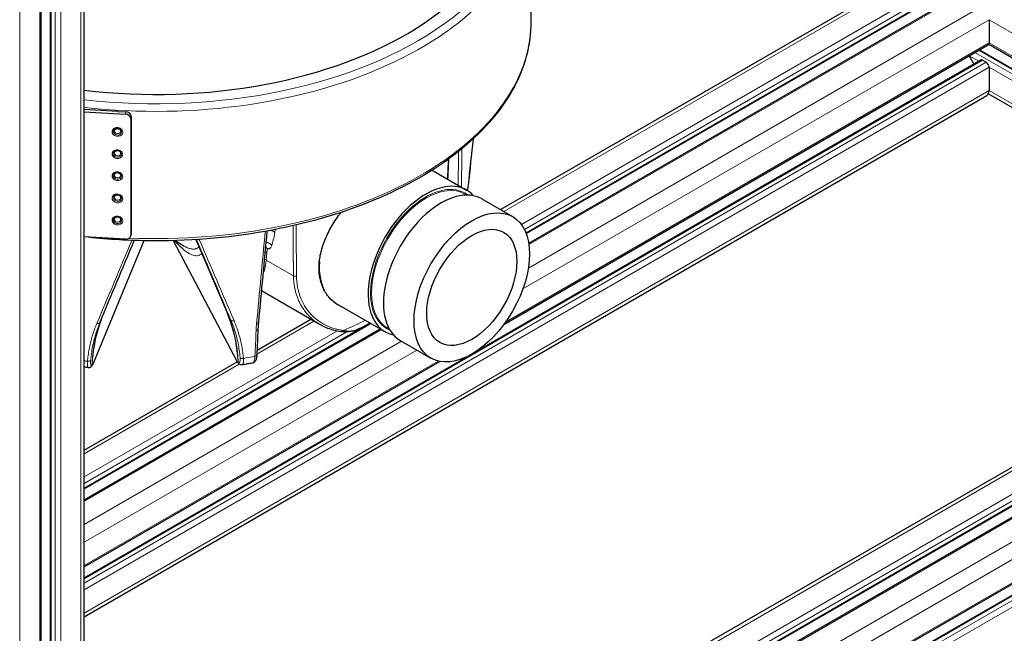
# Model space of a CAD drawing. Units: millimetres. Extents: x 0 to 16800, y 0 to 11880.
# Drawn here: x 6215 to 6578, y 5156 to 5383 of the extents above; entities that cross this region are included whole.
import ezdxf

# ---------------------------------------------------------------- set-up
doc = ezdxf.new("R2010")
doc.units = ezdxf.units.MM
doc.header["$LTSCALE"] = 40
doc.layers.add('Sichtbar (ISO)', color=7, linetype='Continuous', lineweight=25)
doc.layers.add('Tangential', color=7, linetype='Continuous', lineweight=9, true_color=0xbfbfbf)

msp = doc.modelspace()

# ---------------------------------------------------------------- linework, layer by layer
at = {"layer": 'Sichtbar (ISO)'}
for p, q in [((6238.82, 4989.85), (6238.82, 6394.23)), ((6226.4, 4985.16), (6226.4, 6388.01)), ((6222.89, 4980.05), (6222.89, 6384.43)), ((6403.73, 5428.72), (6403.73, 5381.77)), ((6392.49, 5312.49), (6545.36, 5400.75)), ((6401.99, 5303.63), (6555.64, 5392.34)), ((6402.91, 5300.1), (6561.81, 5391.85)), ((6572.82, 5382.59), (6572.82, 5374.01)), ((6393.69, 5270.09), (6572.51, 5373.33)), ((6569.31, 5371.48), (6708.76, 5290.96)), ((6572.72, 5373.56), (6712.27, 5292.99)), ((6565.42, 5369.23), (6567.17, 5366.19)), ((6383.29, 5260.03), (6569.84, 5367.74)), ((6570.34, 5367.69), (6571.76, 5366.87)), ((6572.82, 5365.03), (6572.82, 5356.46)), ((6238.82, 5162.27), (6571.99, 5354.63)), ((6572.56, 5355.25), (6696.34, 5283.79)), ((6251.24, 5348.76), (6238.82, 5349.48)), ((6238.82, 5348.61), (6254.07, 5347.72)), ((6251.24, 5348.76), (6254.22, 5348.58)), ((6256.21, 5346.83), (6256.21, 5303.97)), ((6256.06, 5345.97), (6256.06, 5303.1)), ((6367.27, 5327.05), (6380, 5319.7)), ((6379.43, 5318.21), (6380.06, 5317.85)), ((6385.66, 5316.43), (6396.97, 5309.9)), ((6254.07, 5301.59), (6238.82, 5302.48)), ((6256.19, 5303.74), (6256.04, 5302.87)), ((6260.84, 5301), (6242.12, 5255.65)), ((6271.65, 5301.05), (6295.21, 5256.56)), ((6275.66, 5299.05), (6272.18, 5301.06)), ((6280.02, 5301.42), (6291.68, 5274.17)), ((6722.14, 5298.69), (6238.82, 5019.64)), ((6732.42, 5290.27), (6238.82, 5005.3)), ((6738.59, 5289.79), (6238.82, 5001.24)), ((6325.97, 5270.01), (6304.22, 5282.57)), ((6331.82, 5277.89), (6349.85, 5267.48)), ((6238.82, 5209.42), (6344.62, 5270.5)), ((6749.28, 5271.27), (6240.38, 4977.45)), ((6302.62, 5260.6), (6322.44, 5272.05)), ((6323.68, 5272.76), (6323.68, 5272.76)), ((6238.82, 5205.37), (6348.13, 5268.47)), ((6350.85, 5268.72), (6351.49, 5268.35)), ((6746.62, 5265.67), (6237.5, 4971.73)), ((6355.51, 5264.21), (6366.82, 5257.68)), ((6242, 5258.81), (6242, 5258.8)), ((6295.31, 5260.51), (6295.31, 5260.51)), ((6238.82, 5176.62), (6380.51, 5258.42)), ((6238.82, 5180.67), (6370.11, 5256.47)), ((6238.82, 5223.77), (6295.3, 5256.38)), ((6295.38, 5256.42), (6295.38, 5256.42)), ((6297.09, 5255.19), (6297.09, 5255.19))]:
    msp.add_line(p, q, dxfattribs=at)
for centre, major_axis, ratio, start_param, end_param in [((6265.23, 5430.35), (130.5, 0), 0.57735, 4.508641, 6.574544), ((6571.76, 5374.63), (0.75, -1.3), 0.57735, 0, 0.785398), ((6570.34, 5366.87), (-0.5, 0.866), 0.57735, 5.497787, 6.283185), ((6571.76, 5365.65), (0.75, -1.3), 0.57735, 0.785398, 2.356194), ((6569.99, 5358.09), (2, -3.46), 0.57735, 0, 0.785398), ((6254.07, 5346.09), (1.97, -0.35), 0.812323, 0.141855, 1.712651), ((6254.22, 5346.95), (1.97, -0.35), 0.812323, 0.141855, 1.712651), ((6364.93, 5293.59), (-15.08, -26.11), 0.57735, 2.95285, 6.471928), ((6370.59, 5290.32), (15.08, 26.11), 0.57735, 0, 3.141593), ((6254.07, 5303.22), (1.97, -0.35), 0.812323, 4.854244, 6.42504), ((6254.22, 5304.08), (1.97, -0.35), 0.812323, 0, 0.141855), ((6329.26, 5475.72), (-210.28, -504.28), 0.001508, 1.1528, 1.217822), ((6346.9, 5304), (-15.08, -26.11), 0.57735, 5.43255, 5.915536), ((6346.9, 5304), (-15.08, -26.11), 0.57735, 6.225114, 6.283185), ((6346.54, 5304.2), (-15.13, -26.2), 0.57735, 0.037153, 0.081334)]:
    msp.add_ellipse(centre, major_axis=major_axis, ratio=ratio, start_param=start_param, end_param=end_param, dxfattribs=at)
for major_axis in [(15.08, 26.11), (11.75, 20.35)]:
    msp.add_ellipse((6381.9, 5283.79), major_axis=major_axis, ratio=0.57735, dxfattribs=at)
for points, knots in [([(6403.73, 5381.77), (6403.73, 5373.24), (6401.4, 5364.72), (6392.35, 5348.47), (6385.56, 5340.76), (6368.12, 5326.9), (6357.42, 5320.78), (6333.27, 5310.82), (6319.82, 5306.98), (6291.54, 5301.96), (6276.71, 5300.78), (6254.19, 5301.09), (6246.44, 5301.58), (6238.82, 5302.44)], [0.785398, 0.785398, 0.785398, 0.785398, 1.096481, 1.096481, 1.413671, 1.413671, 1.735707, 1.735707, 2.058073, 2.058073, 2.380025, 2.380025, 2.549195, 2.549195, 2.549195, 2.549195]), ([(6250.37, 5342.47), (6250.49, 5342.52), (6250.61, 5342.55), (6250.86, 5342.58), (6251, 5342.59), (6251.27, 5342.57), (6251.4, 5342.55), (6251.66, 5342.47), (6251.78, 5342.42), (6252.01, 5342.3), (6252.12, 5342.23), (6252.21, 5342.15)], [5.78851, 5.78851, 5.78851, 5.78851, 6.043122, 6.043122, 6.297734, 6.297734, 6.552346, 6.552346, 6.806958, 6.806958, 7.06157, 7.06157, 7.06157, 7.06157]), ([(6250.37, 5334.31), (6250.49, 5334.35), (6250.61, 5334.38), (6250.86, 5334.42), (6251, 5334.42), (6251.27, 5334.4), (6251.4, 5334.38), (6251.66, 5334.31), (6251.78, 5334.26), (6252.01, 5334.13), (6252.12, 5334.06), (6252.21, 5333.98)], [5.78851, 5.78851, 5.78851, 5.78851, 6.043122, 6.043122, 6.297734, 6.297734, 6.552346, 6.552346, 6.806958, 6.806958, 7.06157, 7.06157, 7.06157, 7.06157]), ([(6250.37, 5326.14), (6250.49, 5326.19), (6250.61, 5326.22), (6250.86, 5326.25), (6251, 5326.26), (6251.27, 5326.24), (6251.4, 5326.22), (6251.66, 5326.14), (6251.78, 5326.09), (6252.01, 5325.97), (6252.12, 5325.9), (6252.21, 5325.82)], [5.78851, 5.78851, 5.78851, 5.78851, 6.043122, 6.043122, 6.297734, 6.297734, 6.552346, 6.552346, 6.806958, 6.806958, 7.06157, 7.06157, 7.06157, 7.06157]), ([(6250.37, 5317.98), (6250.49, 5318.02), (6250.61, 5318.05), (6250.86, 5318.09), (6251, 5318.09), (6251.27, 5318.07), (6251.4, 5318.05), (6251.66, 5317.98), (6251.78, 5317.93), (6252.01, 5317.81), (6252.12, 5317.73), (6252.21, 5317.65)], [5.78851, 5.78851, 5.78851, 5.78851, 6.043122, 6.043122, 6.297734, 6.297734, 6.552346, 6.552346, 6.806958, 6.806958, 7.06157, 7.06157, 7.06157, 7.06157]), ([(6250.37, 5309.81), (6250.49, 5309.86), (6250.61, 5309.89), (6250.86, 5309.92), (6251, 5309.93), (6251.27, 5309.91), (6251.4, 5309.89), (6251.66, 5309.81), (6251.78, 5309.76), (6252.01, 5309.64), (6252.12, 5309.57), (6252.21, 5309.49)], [5.78851, 5.78851, 5.78851, 5.78851, 6.043122, 6.043122, 6.297734, 6.297734, 6.552346, 6.552346, 6.806958, 6.806958, 7.06157, 7.06157, 7.06157, 7.06157]), ([(6334.09, 5276.58), (6333.6, 5276.79), (6333.13, 5277.02), (6331.61, 5277.89), (6330.58, 5278.68), (6328.75, 5280.59), (6327.95, 5281.71), (6326.68, 5284.18), (6326.2, 5285.55), (6325.6, 5288.42), (6325.47, 5289.92), (6325.54, 5292.97), (6325.74, 5294.62), (6326.5, 5298), (6327.06, 5299.75), (6328.5, 5303.23), (6329.38, 5304.97), (6331.34, 5308.32), (6332.43, 5309.93), (6333.57, 5311.44)], [6.587434, 6.587434, 6.587434, 6.587434, 6.820594, 6.820594, 7.388096, 7.388096, 7.955598, 7.955598, 8.5231, 8.5231, 9.090603, 9.090603, 9.668036, 9.668036, 10.245468, 10.245468, 10.822901, 10.822901, 11.391697, 11.391697, 11.391697, 11.391697]), ([(6344.4, 5270.63), (6344.07, 5270.45), (6343.75, 5270.28), (6342.38, 5269.56), (6341.32, 5269.03), (6340.26, 5268.51)], [1.60793301, 1.60793301, 1.60793301, 1.60793301, 1.61925532, 1.61925532, 1.6548624, 1.6548624, 1.6548624, 1.6548624]), ([(6340.26, 5268.51), (6339.33, 5268.05), (6338.34, 5267.71), (6336.2, 5267.32), (6335.03, 5267.28), (6333.8, 5267.43)], [0, 0, 0, 0, 0.4887069, 0.4887069, 0.9967716, 0.9967716, 0.9967716, 0.9967716]), ([(6302.54, 5258.87), (6302.52, 5258.34), (6302.46, 5257.86), (6302.25, 5257.01), (6302.1, 5256.61), (6301.69, 5256.2), (6301.58, 5256.11), (6301.34, 5255.97), (6301.2, 5255.92), (6301.05, 5255.89)], [0, 0, 0, 0, 0.1929622, 0.1929622, 0.3999334, 0.3999334, 0.4586207, 0.4586207, 0.5200178, 0.5200178, 0.5200178, 0.5200178]), ([(6242.12, 5255.65), (6241.94, 5255.21), (6241.78, 5254.87), (6241.37, 5254.46), (6241.24, 5254.35), (6240.98, 5254.23), (6240.88, 5254.19), (6240.66, 5254.15), (6240.54, 5254.15), (6240.42, 5254.16)], [0, 0, 0, 0, 0.2144074, 0.2144074, 0.291735, 0.291735, 0.3343438, 0.3343438, 0.3791741, 0.3791741, 0.3791741, 0.3791741]), ([(6296.62, 5255.2), (6296.44, 5255.24), (6296.27, 5255.32), (6295.97, 5255.52), (6295.84, 5255.64), (6295.53, 5256), (6295.37, 5256.26), (6295.21, 5256.56)], [0, 0, 0, 0, 0.0782826, 0.0782826, 0.1675729, 0.1675729, 0.3170516, 0.3170516, 0.3170516, 0.3170516]), ([(6301.05, 5255.89), (6300.78, 5255.84), (6300.52, 5255.79), (6300, 5255.7), (6299.73, 5255.65), (6299.21, 5255.55), (6298.94, 5255.51), (6298.42, 5255.42), (6298.15, 5255.37), (6297.62, 5255.28), (6297.36, 5255.24), (6297.09, 5255.19)], [2.04166149, 2.04166149, 2.04166149, 2.04166149, 2.04879005, 2.04879005, 2.05591861, 2.05591861, 2.06304717, 2.06304717, 2.07017572, 2.07017572, 2.07730428, 2.07730428, 2.07730428, 2.07730428]), ([(6240.42, 5254.16), (6240.15, 5254.2), (6239.88, 5254.23), (6239.35, 5254.3), (6239.08, 5254.34), (6238.82, 5254.37)], [2.5722567, 2.5722567, 2.5722567, 2.5722567, 2.57938149, 2.57938149, 2.58638397, 2.58638397, 2.58638397, 2.58638397])]:
    msp.add_open_spline(points, degree=3, knots=knots, dxfattribs=at)
for points, degree in [([(6382.36, 5338.56), (6381.79, 5332.85), (6381.18, 5327.16), (6380.52, 5321.47)], 3), ([(6373.32, 5331.16), (6373.19, 5328.7), (6373.07, 5326.24), (6372.94, 5323.78)], 3), ([(6380.52, 5321.47), (6380.45, 5320.82), (6380.37, 5320.17), (6380.3, 5319.52)], 3), ([(6380.52, 5321.47), (6380.52, 5321.47), (6380.52, 5321.47), (6380.52, 5321.47), (6380.52, 5321.47), (6380.52, 5321.47)], 5), ([(6306.27, 5304.58), (6305.23, 5293.38), (6304.19, 5282.19), (6303.14, 5271.01)], 3), ([(6295.31, 5260.51), (6294.74, 5265.26), (6293.52, 5269.88), (6291.68, 5274.17)], 3), ([(6245.22, 5272.2), (6243.55, 5267.95), (6242.46, 5263.43), (6242, 5258.81)], 3), ([(6244.6, 5270.72), (6244.58, 5270.66), (6244.55, 5270.6), (6244.52, 5270.54)], 3), ([(6303.14, 5271.01), (6303.06, 5270.15), (6303, 5269.3), (6302.96, 5268.45)], 3), ([(6333.8, 5267.43), (6331.03, 5267.75), (6328.36, 5268.63), (6326.01, 5269.99)], 3), ([(6302.96, 5268.45), (6302.82, 5265.26), (6302.68, 5262.06), (6302.54, 5258.87)], 3), ([(6297.09, 5255.19), (6296.93, 5255.17), (6296.77, 5255.17), (6296.62, 5255.2)], 3), ([(6301.05, 5255.89), (6301.05, 5255.89), (6301.05, 5255.89), (6301.05, 5255.89)], 3)]:
    msp.add_open_spline(points, degree=degree, dxfattribs=at)
at = {"layer": 'Tangential'}
for p, q in [((6237.65, 4988.22), (6237.65, 6392.59)), ((6226.69, 4984.75), (6226.69, 6388.18)), ((6228.1, 4983.93), (6228.1, 6388.31)), ((6230.22, 4983.93), (6230.22, 6388.31)), ((6222.45, 4979.44), (6222.45, 6383.82)), ((6215.02, 4975.16), (6215.02, 6379.53)), ((6393.66, 5311.81), (6547.36, 5400.55)), ((6400.19, 5307), (6554.79, 5396.26)), ((6401.3, 5305.2), (6555.85, 5394.43)), ((6401.88, 5303.9), (6555.85, 5392.79)), ((6402.98, 5299.64), (6562.56, 5391.77)), ((6402.79, 5290.95), (6569.99, 5387.49)), ((6400.78, 5283.26), (6572.82, 5382.59)), ((6572.82, 5382.59), (6720.14, 5297.53)), ((6394.32, 5270.96), (6572.82, 5374.01)), ((6572.82, 5374.01), (6712.71, 5293.24)), ((6565.48, 5369.27), (6568.99, 5367.24)), ((6567.6, 5370.49), (6707.06, 5289.98)), ((6569.01, 5371.31), (6708.47, 5290.8)), ((6238.82, 5176.28), (6570.34, 5367.69)), ((6238.82, 5174.65), (6571.76, 5366.87)), ((6238.82, 5172.2), (6572.82, 5365.03)), ((6572.82, 5365.03), (6704.94, 5288.75)), ((6238.82, 5163.63), (6572.82, 5356.46)), ((6572.82, 5356.46), (6697.51, 5284.47)), ((6254.22, 5348.58), (6254.07, 5347.72)), ((6256.06, 5345.97), (6256.21, 5346.83)), ((6256.21, 5303.97), (6256.06, 5303.1)), ((6309.37, 5305.16), (6309.18, 5304.09)), ((6260.79, 5301), (6242.17, 5255.87)), ((6295.13, 5256.84), (6271.72, 5301.05)), ((6280.02, 5301.42), (6291.69, 5274.15)), ((6724.14, 5298.49), (6238.82, 5018.29)), ((6306.24, 5296.58), (6306.02, 5293.9)), ((6731.56, 5294.2), (6238.82, 5009.72)), ((6732.62, 5292.36), (6238.82, 5007.27)), ((6316.07, 5288.1), (6306.02, 5293.9)), ((6732.62, 5290.73), (6238.82, 5005.63)), ((6739.34, 5289.71), (6238.82, 5000.74)), ((6746.77, 5285.42), (6238.82, 4992.16)), ((6749.59, 5280.53), (6240.48, 4986.59)), ((6291.69, 5274.15), (6292.98, 5271.71)), ((6238.82, 5209.76), (6342.68, 5269.72)), ((6749.59, 5271.95), (6240.48, 4978.01)), ((6302.56, 5259.21), (6323.61, 5271.37)), ((6324.63, 5271.95), (6324.63, 5271.95)), ((6238.82, 5204.86), (6348.57, 5268.22)), ((6238.82, 5213.84), (6332.1, 5267.69)), ((6238.82, 5211.39), (6335.75, 5267.35)), ((6243.12, 5269.6), (6243.12, 5269.6)), ((6332.91, 5268.16), (6332.91, 5268.16)), ((6747.12, 5265.62), (6238, 4971.69)), ((6238.82, 5196.29), (6355.99, 5263.93)), ((6748.53, 5264.81), (6239.42, 4970.87)), ((6749.59, 5262.97), (6240.48, 4969.03)), ((6238.82, 5189.75), (6361.65, 5260.67)), ((6238.82, 5181.18), (6369.47, 5256.61)), ((6238.82, 5222.41), (6296.06, 5255.46)), ((6241.76, 5255.6), (6241.51, 5255)), ((6295.66, 5256.39), (6295.87, 5255.99)), ((6297.6, 5256.35), (6297.6, 5256.35))]:
    msp.add_line(p, q, dxfattribs=at)
for centre, major_axis, ratio, start_param, end_param in [((6265.23, 5430.35), (136.5, 0), 0.57735, 4.517714, 6.696609), ((6265.23, 5428.72), (138.5, 0), 0.57735, 4.520561, 6.283185), ((6265.23, 5381.77), (138.5, 0), 0.57735, 4.642154, 6.283185), ((6251.11, 5341.3), (-1.54, 0.27), 0.812323, 5.348919, 10.359044), ((6269.69, 5360.06), (31.5, 351.58), 0.323491, 4.631269, 4.680165), ((6251.11, 5333.14), (-1.54, 0.27), 0.812323, 5.348919, 10.359044), ((6255.49, 6121.4), (-40.7, 1660.92), 0.070778, 4.207706, 4.21742), ((6251.11, 5324.97), (-1.54, 0.27), 0.812323, 5.348919, 10.359044), ((6365.14, 5293.47), (-14.29, -24.75), 0.57735, 3.141593, 6.283185), ((6364.93, 5293.59), (14.44, 25.01), 0.57735, 6.202372, 9.505591), ((6251.11, 5316.81), (-1.54, 0.27), 0.812323, 5.348919, 10.359044), ((6251.11, 5308.64), (-1.54, 0.27), 0.812323, 5.348919, 10.359044), ((6261.05, 7143.87), (-52.11, 3143.74), 0.01001, 4.08074, 4.088136), ((6337.43, 6168.72), (141.28, 1767.03), 0.024032, 4.181092, 4.203252), ((6306.71, 5302.56), (-3.45, 0.61), 0.704095, 4.042969, 4.538268), ((6308.15, 5326.14), (1.12, 28.17), 0.108095, 3.464156, 3.817416), ((6277.14, 5352.23), (-118.96, -282.74), 0.002325, 1.278569, 1.390024), ((6029.68, 5767.44), (405.06, -883.41), 0.041205, 0.956252, 0.996363), ((6253.77, 5350.88), (-118.82, 273.32), 0.018921, 4.409695, 4.522535), ((6303.76, 5295.05), (3.49, -0.28), 0.662365, 0.837956, 1.085094), ((6307.38, 5282.23), (-0.78, 15.98), 0.063581, 0.12463, 0.453172), ((6303.55, 5292.38), (3.49, -0.28), 0.662365, 0.837953, 1.095103), ((6316.78, 5288.53), (0.997, 0.008), 0.609041, 3.921478, 5.160761), ((6292.32, 5274.44), (-0.644, -0.275), 0.597218, 0, 0.051728), ((6223.98, 5242.09), (-65.44, -36.65), 0.801017, 2.756901, 3.056364), ((6314.68, 5243.93), (-68.75, 29.98), 0.814516, 0.030232, 0.306661), ((6373.84, 5280.06), (66.23, 36.09), 0.754479, 2.671351, 2.714381), ((6265.23, 5323.22), (-118.2, 0), 0.57735, 2.196972, 2.284823), ((6265.23, 5323.22), (-118.2, 0), 0.57735, 1.345502, 1.35613), ((6242.18, 5258.77), (0.67, 3.77), 0.19535, 3.149319, 3.871453), ((6241.2, 5256.03), (0.924, -0.381), 0.794268, 0.000495, 0.290529), ((6295.01, 5260.89), (0.97, -4.9), 0.223525, 5.641476, 6.186713), ((6296.09, 5257.03), (-0.884, -0.468), 0.78082, 5.917296, 6.28258), ((6265.23, 5323.22), (-118.2, 0), 0.57735, 1.848191, 1.885866)]:
    msp.add_ellipse(centre, major_axis=major_axis, ratio=ratio, start_param=start_param, end_param=end_param, dxfattribs=at)
for centre, major_axis in [((6251.09, 5341.16), (-1.97, 0.35)), ((6251.14, 5341.45), (1.12, -0.2)), ((6251.09, 5332.99), (-1.97, 0.35)), ((6251.14, 5333.28), (1.12, -0.2)), ((6251.09, 5324.83), (-1.97, 0.35)), ((6251.14, 5325.12), (1.12, -0.2)), ((6251.09, 5316.66), (-1.97, 0.35)), ((6251.14, 5316.95), (1.12, -0.2)), ((6251.09, 5308.5), (-1.97, 0.35)), ((6251.14, 5308.79), (1.12, -0.2))]:
    msp.add_ellipse(centre, major_axis=major_axis, ratio=0.812323, dxfattribs=at)
for points, degree in [([(6376.85, 5321.52), (6376.91, 5325.68), (6376.97, 5329.83), (6377.03, 5333.98)], 3), ([(6373.23, 5331.09), (6373.1, 5328.67), (6372.98, 5326.25), (6372.85, 5323.83)], 3), ([(6380.28, 5319.53), (6380.35, 5320.16), (6380.42, 5320.78), (6380.5, 5321.41)], 3), ([(6380.5, 5321.41), (6380.51, 5321.42), (6380.51, 5321.43), (6380.52, 5321.45), (6380.52, 5321.46), (6380.52, 5321.47)], 5), ([(6316.07, 5288.1), (6316.04, 5291.79), (6316, 5295.48), (6315.97, 5299.17), (6315.94, 5302.85), (6315.9, 5306.54)], 5), ([(6292.98, 5271.71), (6293.07, 5271.54), (6293.26, 5271.42), (6293.54, 5271.38), (6293.85, 5271.43), (6294.13, 5271.55)], 5), ([(6302.46, 5270.53), (6302.68, 5270.56), (6302.89, 5270.63), (6303.04, 5270.74), (6303.13, 5270.87), (6303.14, 5271.01)], 5), ([(6301.86, 5258.34), (6302, 5261.53), (6302.14, 5264.72), (6302.28, 5267.91)], 3), ([(6301.86, 5258.34), (6302.24, 5258.4), (6302.53, 5258.63), (6302.54, 5258.87)], 3), ([(6295.87, 5255.99), (6295.94, 5255.61), (6296.25, 5255.29), (6296.62, 5255.21)], 3), ([(6240.42, 5254.16), (6240.42, 5254.16), (6240.42, 5254.16), (6240.41, 5254.16)], 3)]:
    msp.add_open_spline(points, degree=degree, dxfattribs=at)
for points, knots in [([(6272.23, 5301.03), (6274.06, 5298.94), (6275.85, 5297.28), (6277.54, 5296.32), (6278.92, 5295.54), (6280.23, 5295.21), (6281.38, 5295.74), (6281.51, 5295.79), (6281.63, 5295.86), (6281.75, 5295.94), (6281.91, 5296.04), (6282.06, 5296.17), (6282.21, 5296.31)], [43.111855, 43.111855, 43.111855, 43.111855, 71.011802, 71.011802, 71.011802, 93.821116, 93.821116, 93.821116, 96.317033, 96.317033, 96.317033, 99.546599, 99.546599, 99.546599, 99.546599]), ([(6275.66, 5299.06), (6275.68, 5299.04), (6275.7, 5299.03), (6275.91, 5298.91), (6276.1, 5298.81), (6276.48, 5298.62), (6276.66, 5298.53), (6277.03, 5298.38), (6277.21, 5298.31), (6277.56, 5298.19), (6277.73, 5298.13), (6278.07, 5298.05), (6278.24, 5298.01), (6278.57, 5297.96), (6278.73, 5297.94), (6279.04, 5297.92), (6279.2, 5297.92), (6279.5, 5297.94), (6279.65, 5297.96), (6279.87, 5298.01), (6279.95, 5298.02), (6280.16, 5298.08), (6280.28, 5298.13), (6280.55, 5298.24), (6280.68, 5298.31), (6280.94, 5298.47), (6281.07, 5298.56), (6281.19, 5298.66), (6281.2, 5298.66), (6281.2, 5298.67)], [70.726837, 70.726837, 70.726837, 70.726837, 71.011802, 71.011802, 73.884075, 73.884075, 76.676309, 76.676309, 79.433222, 79.433222, 82.154432, 82.154432, 84.839774, 84.839774, 87.471619, 87.471619, 90.073002, 90.073002, 92.628861, 92.628861, 93.989989, 93.989989, 96.317033, 96.317033, 98.828743, 98.828743, 101.30728, 101.30728, 101.373078, 101.373078, 101.373078, 101.373078]), ([(6308.05, 5299.39), (6307.98, 5299.46), (6307.9, 5299.53), (6307.82, 5299.6), (6307.76, 5299.65), (6307.69, 5299.7), (6307.62, 5299.75), (6307.6, 5299.77), (6307.59, 5299.78), (6307.57, 5299.79), (6307.5, 5299.84), (6307.42, 5299.89), (6307.35, 5299.94), (6307.33, 5299.95), (6307.31, 5299.96), (6307.29, 5299.97), (6307.2, 5300.03), (6307.1, 5300.09), (6307, 5300.14), (6306.9, 5300.19), (6306.8, 5300.24), (6306.7, 5300.28), (6306.59, 5300.32), (6306.48, 5300.36), (6306.38, 5300.4), (6306.33, 5300.42), (6306.29, 5300.43), (6306.24, 5300.44), (6306.18, 5300.46), (6306.11, 5300.48), (6306.05, 5300.5), (6306, 5300.51), (6305.94, 5300.52), (6305.89, 5300.53)], [0, 0, 0, 0, 0.1141086, 0.1141086, 0.1141086, 0.2055952, 0.2055952, 0.2055952, 0.2293977, 0.2293977, 0.2293977, 0.3229153, 0.3229153, 0.3229153, 0.3458017, 0.3458017, 0.3458017, 0.4632184, 0.4632184, 0.4632184, 0.5815037, 0.5815037, 0.5815037, 0.7004708, 0.7004708, 0.7004708, 0.7490736, 0.7490736, 0.7490736, 0.8200256, 0.8200256, 0.8200256, 0.875636, 0.875636, 0.875636, 0.875636]), ([(6308.05, 5299.39), (6308.04, 5299.36), (6308.03, 5299.34), (6308.03, 5299.32), (6308, 5299.26), (6307.98, 5299.19), (6307.95, 5299.13), (6307.89, 5298.98), (6307.83, 5298.83), (6307.75, 5298.69), (6307.73, 5298.65), (6307.71, 5298.61), (6307.69, 5298.57), (6307.63, 5298.46), (6307.56, 5298.35), (6307.48, 5298.25), (6307.44, 5298.2), (6307.4, 5298.15), (6307.35, 5298.11), (6307.3, 5298.07), (6307.25, 5298.03), (6307.19, 5298.01), (6307.14, 5297.98), (6307.08, 5297.97), (6307, 5297.98), (6306.96, 5297.98), (6306.91, 5298), (6306.85, 5298.03), (6306.82, 5298.04), (6306.79, 5298.07), (6306.76, 5298.09), (6306.74, 5298.11), (6306.71, 5298.14), (6306.69, 5298.17)], [63.220003, 63.220003, 63.220003, 63.220003, 63.408084, 63.408084, 63.408084, 63.937961, 63.937961, 63.937961, 65.246058, 65.246058, 65.246058, 65.617436, 65.617436, 65.617436, 66.704314, 66.704314, 66.704314, 67.247382, 67.247382, 67.247382, 67.792206, 67.792206, 67.792206, 68.283739, 68.283739, 68.283739, 68.586355, 68.586355, 68.586355, 68.759075, 68.759075, 68.759075, 68.915231, 68.915231, 68.915231, 68.915231]), ([(6306.48, 5298.08), (6306.42, 5298.15), (6306.36, 5298.21), (6306.29, 5298.27), (6306.28, 5298.28), (6306.27, 5298.29), (6306.26, 5298.3), (6306.18, 5298.37), (6306.1, 5298.44), (6306.01, 5298.51), (6305.92, 5298.57), (6305.83, 5298.64), (6305.74, 5298.7), (6305.73, 5298.7), (6305.73, 5298.71), (6305.72, 5298.71)], [0, 0, 0, 0, 0.0967655, 0.0967655, 0.0967655, 0.1104239, 0.1104239, 0.1104239, 0.2220114, 0.2220114, 0.2220114, 0.334707, 0.334707, 0.334707, 0.3421929, 0.3421929, 0.3421929, 0.3421929]), ([(6306.69, 5298.17), (6306.67, 5298.19), (6306.65, 5298.2), (6306.63, 5298.21), (6306.62, 5298.21), (6306.61, 5298.21), (6306.61, 5298.21), (6306.59, 5298.21), (6306.58, 5298.21), (6306.57, 5298.2), (6306.55, 5298.19), (6306.54, 5298.18), (6306.53, 5298.16), (6306.51, 5298.14), (6306.5, 5298.12), (6306.49, 5298.1), (6306.49, 5298.09), (6306.49, 5298.09), (6306.48, 5298.08)], [20.332339, 20.332339, 20.332339, 20.332339, 20.598503, 20.598503, 20.598503, 20.73028, 20.73028, 20.73028, 20.932223, 20.932223, 20.932223, 21.176864, 21.176864, 21.176864, 21.421138, 21.421138, 21.421138, 21.477901, 21.477901, 21.477901, 21.477901]), ([(6306.02, 5293.9), (6305.99, 5293.61), (6305.96, 5293.33), (6305.93, 5293.05), (6305.89, 5292.78), (6305.85, 5292.51), (6305.81, 5292.25), (6305.77, 5291.99), (6305.72, 5291.74), (6305.67, 5291.5), (6305.62, 5291.25), (6305.56, 5291.02), (6305.51, 5290.79), (6305.49, 5290.73), (6305.47, 5290.67), (6305.46, 5290.6), (6305.38, 5290.31), (6305.29, 5290.03), (6305.2, 5289.77), (6305.11, 5289.51), (6305.01, 5289.26), (6304.91, 5289.02), (6304.87, 5288.94), (6304.84, 5288.86), (6304.8, 5288.79)], [153.356602, 153.356602, 153.356602, 153.356602, 155.101839, 155.101839, 155.101839, 156.858587, 156.858587, 156.858587, 158.623513, 158.623513, 158.623513, 160.402875, 160.402875, 160.402875, 160.904184, 160.904184, 160.904184, 163.277587, 163.277587, 163.277587, 165.674174, 165.674174, 165.674174, 166.504725, 166.504725, 166.504725, 166.504725]), ([(6326.01, 5269.99), (6325.57, 5270.24), (6325.14, 5270.51), (6324.72, 5270.8), (6324.29, 5271.1), (6323.87, 5271.41), (6323.46, 5271.75), (6323.05, 5272.08), (6322.66, 5272.43), (6322.28, 5272.8), (6321.9, 5273.16), (6321.54, 5273.54), (6321.19, 5273.94), (6320.84, 5274.34), (6320.51, 5274.75), (6320.19, 5275.18), (6320.07, 5275.34), (6319.95, 5275.5), (6319.84, 5275.67), (6319.57, 5276.05), (6319.32, 5276.44), (6319.08, 5276.85), (6318.84, 5277.25), (6318.61, 5277.66), (6318.4, 5278.09), (6318.19, 5278.51), (6317.99, 5278.94), (6317.8, 5279.38), (6317.62, 5279.82), (6317.45, 5280.27), (6317.29, 5280.73), (6317.13, 5281.19), (6316.99, 5281.66), (6316.86, 5282.13), (6316.74, 5282.61), (6316.63, 5283.09), (6316.53, 5283.58), (6316.43, 5284.07), (6316.35, 5284.57), (6316.28, 5285.07), (6316.22, 5285.57), (6316.17, 5286.08), (6316.13, 5286.59), (6316.11, 5286.91), (6316.09, 5287.24), (6316.08, 5287.56), (6316.08, 5287.74), (6316.07, 5287.92), (6316.07, 5288.1)], [220.306691, 220.306691, 220.306691, 220.306691, 223.404846, 223.404846, 223.404846, 226.618404, 226.618404, 226.618404, 229.824131, 229.824131, 229.824131, 233.024285, 233.024285, 233.024285, 236.21487, 236.21487, 236.21487, 237.42943, 237.42943, 237.42943, 240.211204, 240.211204, 240.211204, 242.990652, 242.990652, 242.990652, 245.768719, 245.768719, 245.768719, 248.545611, 248.545611, 248.545611, 251.321536, 251.321536, 251.321536, 254.096605, 254.096605, 254.096605, 256.871172, 256.871172, 256.871172, 259.645519, 259.645519, 259.645519, 261.370066, 261.370066, 261.370066, 262.329614, 262.329614, 262.329614, 262.329614]), ([(6334.5, 5267.92), (6333.96, 5267.98), (6333.43, 5268.06), (6332.9, 5268.17), (6332.42, 5268.26), (6331.95, 5268.37), (6331.48, 5268.5), (6330.91, 5268.65), (6330.34, 5268.84), (6329.79, 5269.04), (6326.24, 5270.37), (6323.14, 5272.74), (6320.93, 5275.87), (6318.89, 5278.77), (6317.61, 5282.33), (6317.29, 5286.23), (6317.26, 5286.64), (6317.24, 5287.05), (6317.22, 5287.46), (6317.22, 5287.64), (6317.21, 5287.81), (6317.21, 5287.99)], [204.114521, 204.114521, 204.114521, 204.114521, 207.377378, 207.377378, 207.377378, 210.362507, 210.362507, 210.362507, 213.99372, 213.99372, 213.99372, 237.42943, 237.42943, 237.42943, 259.111666, 259.111666, 259.111666, 261.370066, 261.370066, 261.370066, 262.329614, 262.329614, 262.329614, 262.329614]), ([(6243.5, 5270.51), (6243.26, 5269.95), (6243.03, 5269.37), (6242.54, 5268.07), (6242.28, 5267.33), (6241.81, 5265.85), (6241.6, 5265.1), (6241.2, 5263.61), (6241.03, 5262.86), (6240.71, 5261.36), (6240.57, 5260.6), (6240.33, 5259.09), (6240.23, 5258.33), (6240.11, 5257.23), (6240.08, 5256.89), (6240.05, 5256.54)], [78.687179, 78.687179, 78.687179, 78.687179, 81.996151, 81.996151, 86.209451, 86.209451, 90.399668, 90.399668, 94.555341, 94.555341, 98.691237, 98.691237, 102.798267, 102.798267, 104.641659, 104.641659, 104.641659, 104.641659]), ([(6244.52, 5270.54), (6244.32, 5270.04), (6244.12, 5269.54), (6243.62, 5268.2), (6243.34, 5267.35), (6242.82, 5265.65), (6242.58, 5264.79), (6242.16, 5263.06), (6241.97, 5262.19), (6241.65, 5260.44), (6241.52, 5259.55), (6241.34, 5258.09), (6241.28, 5257.52), (6241.23, 5256.94)], [79.054214, 79.054214, 79.054214, 79.054214, 81.996151, 81.996151, 86.870189, 86.870189, 91.744881, 91.744881, 96.619713, 96.619713, 101.494827, 101.494827, 104.641659, 104.641659, 104.641659, 104.641659]), ([(6244.6, 5270.72), (6244.59, 5270.7), (6244.58, 5270.68), (6244.55, 5270.63), (6244.53, 5270.61), (6244.49, 5270.57), (6244.47, 5270.55), (6244.42, 5270.52), (6244.39, 5270.5), (6244.32, 5270.47), (6244.29, 5270.46), (6244.22, 5270.44), (6244.19, 5270.44), (6244.11, 5270.42), (6244.08, 5270.42), (6244, 5270.42), (6243.96, 5270.42), (6243.87, 5270.42), (6243.83, 5270.43), (6243.75, 5270.44), (6243.71, 5270.45), (6243.63, 5270.47), (6243.58, 5270.48), (6243.53, 5270.5), (6243.51, 5270.51), (6243.5, 5270.51)], [0, 0, 0, 0, 0.08514, 0.08514, 0.171449, 0.171449, 0.258819, 0.258819, 0.351467, 0.351467, 0.440555, 0.440555, 0.52976, 0.52976, 0.618763, 0.618763, 0.707266, 0.707266, 0.794592, 0.794592, 0.881064, 0.881064, 0.966158, 0.966158, 1, 1, 1, 1]), ([(6296.37, 5257.93), (6296.29, 5258.83), (6296.19, 5259.71), (6296.07, 5260.59), (6295.94, 5261.47), (6295.79, 5262.34), (6295.61, 5263.21), (6295.44, 5264.08), (6295.24, 5264.93), (6295.01, 5265.78), (6294.87, 5266.33), (6294.71, 5266.87), (6294.55, 5267.4), (6294.29, 5268.26), (6294, 5269.11), (6293.68, 5269.94), (6293.46, 5270.54), (6293.23, 5271.13), (6292.98, 5271.71)], [19.865759, 19.865759, 19.865759, 19.865759, 24.740245, 24.740245, 24.740245, 29.614507, 29.614507, 29.614507, 34.488484, 34.488484, 34.488484, 37.593053, 37.593053, 37.593053, 42.558944, 42.558944, 42.558944, 46.081738, 46.081738, 46.081738, 46.081738]), ([(6297.6, 5257.59), (6297.53, 5258.35), (6297.45, 5259.1), (6297.24, 5260.61), (6297.12, 5261.37), (6296.84, 5262.86), (6296.68, 5263.61), (6296.33, 5265.1), (6296.13, 5265.83), (6295.86, 5266.77), (6295.79, 5266.97), (6295.5, 5267.92), (6295.25, 5268.66), (6294.72, 5270.12), (6294.43, 5270.84), (6294.13, 5271.55)], [19.865752, 19.865752, 19.865752, 19.865752, 23.969111, 23.969111, 28.103087, 28.103087, 32.255106, 32.255106, 36.432926, 36.432926, 37.593053, 37.593053, 41.855566, 41.855566, 46.081738, 46.081738, 46.081738, 46.081738]), ([(6302.28, 5267.91), (6302.32, 5267.92), (6302.36, 5267.93), (6302.44, 5267.95), (6302.47, 5267.96), (6302.55, 5267.99), (6302.58, 5268), (6302.65, 5268.04), (6302.68, 5268.05), (6302.74, 5268.09), (6302.77, 5268.11), (6302.82, 5268.16), (6302.84, 5268.18), (6302.88, 5268.23), (6302.9, 5268.25), (6302.93, 5268.3), (6302.94, 5268.33), (6302.95, 5268.38), (6302.96, 5268.4), (6302.96, 5268.44), (6302.96, 5268.44), (6302.96, 5268.45)], [0, 0, 0, 0, 0.0830275, 0.0830275, 0.1672082, 0.1672082, 0.2524462, 0.2524462, 0.3385766, 0.3385766, 0.4255749, 0.4255749, 0.5127395, 0.5127395, 0.5997585, 0.5997585, 0.6863342, 0.6863342, 0.7717673, 0.7717673, 0.7924857, 0.7924857, 0.7924857, 0.7924857]), ([(6334.5, 5267.92), (6334.48, 5267.89), (6334.46, 5267.85), (6334.42, 5267.78), (6334.4, 5267.75), (6334.35, 5267.69), (6334.33, 5267.66), (6334.27, 5267.6), (6334.25, 5267.58), (6334.19, 5267.53), (6334.16, 5267.51), (6334.1, 5267.48), (6334.07, 5267.47), (6334, 5267.44), (6333.97, 5267.44), (6333.91, 5267.43), (6333.88, 5267.42), (6333.83, 5267.42), (6333.81, 5267.42), (6333.8, 5267.43)], [0, 0, 0, 0, 0.0880836, 0.0880836, 0.1773558, 0.1773558, 0.2676948, 0.2676948, 0.35926, 0.35926, 0.4512242, 0.4512242, 0.5432717, 0.5432717, 0.635076, 0.635076, 0.726307, 0.726307, 0.7729925, 0.7729925, 0.7729925, 0.7729925]), ([(6334.5, 5267.92), (6334.95, 5267.83), (6335.38, 5267.76), (6335.8, 5267.72), (6336.94, 5267.61), (6337.97, 5267.72), (6338.93, 5267.99), (6338.97, 5268), (6339.02, 5268.02), (6339.06, 5268.03), (6339.47, 5268.16), (6339.87, 5268.32), (6340.26, 5268.51)], [24.207356, 24.207356, 24.207356, 24.207356, 26.958709, 26.958709, 26.958709, 34.42992, 34.42992, 34.42992, 34.786926, 34.786926, 34.786926, 38.023904, 38.023904, 38.023904, 38.023904]), ([(6294.73, 5264.2), (6295.03, 5261.65), (6295.34, 5259.09), (6295.64, 5256.54), (6295.65, 5256.51), (6295.65, 5256.49), (6295.65, 5256.46), (6295.66, 5256.44), (6295.66, 5256.43), (6295.66, 5256.41), (6295.66, 5256.4), (6295.66, 5256.4), (6295.66, 5256.39)], [59.116791, 59.116791, 59.116791, 59.116791, 73.549291, 73.549291, 73.549291, 73.685958, 73.685958, 73.685958, 73.788121, 73.788121, 73.788121, 73.822623, 73.822623, 73.822623, 73.822623]), ([(6242.38, 5261.71), (6242.19, 5259.84), (6242, 5257.96), (6241.81, 5256.09), (6241.8, 5255.93), (6241.78, 5255.78), (6241.76, 5255.62), (6241.76, 5255.62), (6241.76, 5255.61), (6241.76, 5255.6)], [48.922782, 48.922782, 48.922782, 48.922782, 59.460868, 59.460868, 59.460868, 60.336373, 60.336373, 60.336373, 60.370876, 60.370876, 60.370876, 60.370876]), ([(6242, 5258.8), (6241.96, 5258.43), (6241.93, 5258.05), (6241.9, 5257.68), (6241.84, 5256.99), (6241.8, 5256.3), (6241.76, 5255.6)], [53.859091, 53.859091, 53.859091, 53.859091, 56.162602, 56.162602, 56.162602, 60.370876, 60.370876, 60.370876, 60.370876]), ([(6295.31, 5260.51), (6295.33, 5260.32), (6295.35, 5260.14), (6295.44, 5259.37), (6295.49, 5258.78), (6295.59, 5257.63), (6295.63, 5257.07), (6295.66, 5256.48), (6295.66, 5256.43), (6295.66, 5256.39)], [65.399531, 65.399531, 65.399531, 65.399531, 66.529792, 66.529792, 70.176207, 70.176207, 73.561655, 73.561655, 73.822623, 73.822623, 73.822623, 73.822623]), ([(6240.41, 5254.16), (6240.39, 5254.17), (6240.36, 5254.18), (6240.31, 5254.21), (6240.28, 5254.24), (6240.23, 5254.3), (6240.21, 5254.34), (6240.17, 5254.43), (6240.15, 5254.48), (6240.12, 5254.6), (6240.1, 5254.66), (6240.07, 5254.81), (6240.06, 5254.88), (6240.04, 5255.05), (6240.04, 5255.14), (6240.02, 5255.33), (6240.02, 5255.43), (6240.01, 5255.64), (6240.01, 5255.76), (6240.02, 5255.99), (6240.02, 5256.11), (6240.03, 5256.33), (6240.04, 5256.44), (6240.05, 5256.54)], [7.30445, 7.30445, 7.30445, 7.30445, 7.959553, 7.959553, 8.614412, 8.614412, 9.269067, 9.269067, 9.923595, 9.923595, 10.578006, 10.578006, 11.232339, 11.232339, 11.886634, 11.886634, 12.541046, 12.541046, 13.195463, 13.195463, 13.850072, 13.850072, 14.369259, 14.369259, 14.369259, 14.369259]), ([(6241.23, 5256.94), (6241.22, 5256.91), (6241.21, 5256.89), (6241.18, 5256.84), (6241.16, 5256.82), (6241.12, 5256.77), (6241.09, 5256.75), (6241.04, 5256.71), (6241.01, 5256.69), (6240.95, 5256.65), (6240.92, 5256.64), (6240.85, 5256.6), (6240.81, 5256.59), (6240.73, 5256.57), (6240.69, 5256.56), (6240.61, 5256.54), (6240.57, 5256.53), (6240.48, 5256.52), (6240.44, 5256.52), (6240.35, 5256.51), (6240.31, 5256.51), (6240.22, 5256.52), (6240.18, 5256.52), (6240.11, 5256.53), (6240.08, 5256.54), (6240.05, 5256.54)], [0.0000342, 0.0000342, 0.0000342, 0.0000342, 0.0830434, 0.0830434, 0.1672228, 0.1672228, 0.2524595, 0.2524595, 0.3385886, 0.3385886, 0.4255855, 0.4255855, 0.5127487, 0.5127487, 0.5997662, 0.5997662, 0.6863405, 0.6863405, 0.771772, 0.771772, 0.8563809, 0.8563809, 0.9395489, 0.9395489, 1, 1, 1, 1]), ([(6241.51, 5255), (6241.45, 5255.01), (6241.4, 5255.05), (6241.35, 5255.12), (6241.32, 5255.18), (6241.29, 5255.26), (6241.27, 5255.35), (6241.21, 5255.59), (6241.18, 5255.95), (6241.2, 5256.41), (6241.2, 5256.52), (6241.21, 5256.64), (6241.22, 5256.76), (6241.22, 5256.82), (6241.22, 5256.88), (6241.23, 5256.94)], [7.304447, 7.304447, 7.304447, 7.304447, 8.936783, 8.936783, 8.936783, 10.125711, 10.125711, 10.125711, 13.236878, 13.236878, 13.236878, 13.998286, 13.998286, 13.998286, 14.369195, 14.369195, 14.369195, 14.369195]), ([(6296.37, 5257.93), (6296.38, 5257.77), (6296.39, 5257.61), (6296.4, 5257.47), (6296.41, 5257), (6296.37, 5256.62), (6296.29, 5256.36), (6296.27, 5256.29), (6296.24, 5256.23), (6296.21, 5256.18), (6296.14, 5256.05), (6296.04, 5255.98), (6295.93, 5255.98), (6295.91, 5255.99), (6295.89, 5255.99), (6295.87, 5255.99)], [13.781328, 13.781328, 13.781328, 13.781328, 14.772695, 14.772695, 14.772695, 17.940837, 17.940837, 17.940837, 18.83561, 18.83561, 18.83561, 21.109996, 21.109996, 21.109996, 21.497039, 21.497039, 21.497039, 21.497039]), ([(6296.37, 5257.93), (6296.38, 5257.91), (6296.4, 5257.89), (6296.43, 5257.84), (6296.45, 5257.82), (6296.5, 5257.77), (6296.53, 5257.75), (6296.58, 5257.71), (6296.61, 5257.69), (6296.68, 5257.66), (6296.71, 5257.64), (6296.79, 5257.62), (6296.82, 5257.6), (6296.9, 5257.58), (6296.95, 5257.57), (6297.03, 5257.56), (6297.07, 5257.55), (6297.16, 5257.55), (6297.2, 5257.54), (6297.29, 5257.54), (6297.33, 5257.55), (6297.42, 5257.55), (6297.46, 5257.56), (6297.54, 5257.57), (6297.57, 5257.58), (6297.6, 5257.59)], [0, 0, 0, 0, 0.0830376, 0.0830376, 0.1672285, 0.1672285, 0.2524767, 0.2524767, 0.3386173, 0.3386173, 0.4256256, 0.4256256, 0.5128, 0.5128, 0.5998286, 0.5998286, 0.6864137, 0.6864137, 0.7718561, 0.7718561, 0.8564757, 0.8564757, 0.9396546, 0.9396546, 0.9999888, 0.9999888, 0.9999888, 0.9999888]), ([(6297.6, 5257.59), (6297.61, 5257.45), (6297.61, 5257.32), (6297.62, 5257.08), (6297.62, 5256.96), (6297.62, 5256.73), (6297.62, 5256.62), (6297.61, 5256.41), (6297.6, 5256.31), (6297.58, 5256.13), (6297.57, 5256.04), (6297.54, 5255.88), (6297.52, 5255.8), (6297.48, 5255.66), (6297.46, 5255.6), (6297.42, 5255.5), (6297.4, 5255.47), (6297.35, 5255.39), (6297.33, 5255.34), (6297.26, 5255.28), (6297.23, 5255.25), (6297.16, 5255.21), (6297.13, 5255.2), (6297.09, 5255.19)], [13.781298, 13.781298, 13.781298, 13.781298, 14.435678, 14.435678, 15.089909, 15.089909, 15.744033, 15.744033, 16.398089, 16.398089, 17.052215, 17.052215, 17.706322, 17.706322, 18.360579, 18.360579, 18.83561, 18.83561, 19.500967, 19.500967, 20.162, 20.162, 20.801909, 20.801909, 20.801909, 20.801909]), ([(6301.86, 5258.34), (6301.85, 5258.2), (6301.84, 5258.07), (6301.82, 5257.81), (6301.81, 5257.69), (6301.78, 5257.46), (6301.77, 5257.34), (6301.73, 5257.13), (6301.71, 5257.03), (6301.67, 5256.84), (6301.65, 5256.75), (6301.6, 5256.58), (6301.57, 5256.5), (6301.51, 5256.36), (6301.48, 5256.3), (6301.42, 5256.18), (6301.38, 5256.13), (6301.31, 5256.05), (6301.27, 5256.01), (6301.2, 5255.95), (6301.16, 5255.93), (6301.09, 5255.9), (6301.07, 5255.89), (6301.05, 5255.89)], [18.543947, 18.543947, 18.543947, 18.543947, 19.207452, 19.207452, 19.870932, 19.870932, 20.537811, 20.537811, 21.201321, 21.201321, 21.864805, 21.864805, 22.528265, 22.528265, 23.191705, 23.191705, 23.855128, 23.855128, 24.518536, 24.518536, 25.181932, 25.181932, 25.543254, 25.543254, 25.543254, 25.543254]), ([(6241.51, 5255), (6241.51, 5254.96), (6241.5, 5254.92), (6241.47, 5254.83), (6241.46, 5254.79), (6241.42, 5254.71), (6241.4, 5254.67), (6241.36, 5254.6), (6241.33, 5254.56), (6241.28, 5254.49), (6241.25, 5254.46), (6241.18, 5254.4), (6241.15, 5254.37), (6241.07, 5254.32), (6241.04, 5254.29), (6240.96, 5254.25), (6240.92, 5254.23), (6240.84, 5254.2), (6240.79, 5254.19), (6240.71, 5254.17), (6240.67, 5254.16), (6240.58, 5254.16), (6240.54, 5254.15), (6240.47, 5254.16), (6240.44, 5254.16), (6240.41, 5254.16)], [0, 0, 0, 0, 0.083584, 0.083584, 0.168325, 0.168325, 0.254124, 0.254124, 0.340814, 0.340814, 0.428359, 0.428359, 0.516062, 0.516062, 0.603608, 0.603608, 0.690699, 0.690699, 0.776641, 0.776641, 0.861753, 0.861753, 0.945438, 0.945438, 1, 1, 1, 1])]:
    msp.add_open_spline(points, degree=3, knots=knots, dxfattribs=at)

doc.saveas('drawing.dxf')
